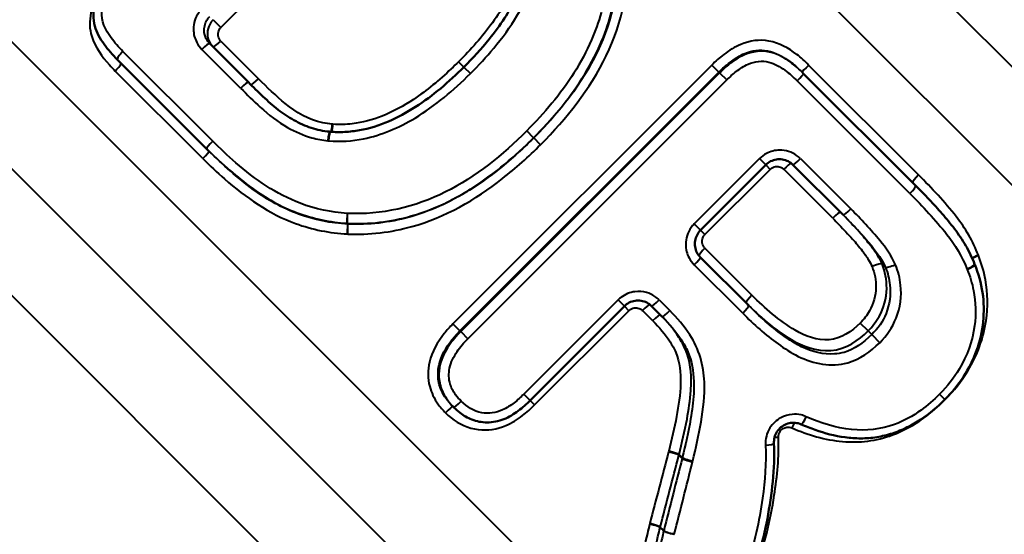
# Model space of a CAD drawing. Units: millimetres. Extents: x 76 to 497, y 174 to 379.
# Drawn here: x 207 to 217, y 315 to 320 of the extents above; entities that cross this region are included whole.
import ezdxf

# ---------------------------------------------------------------- set-up
doc = ezdxf.new("R2010")
doc.units = ezdxf.units.MM
doc.header["$LTSCALE"] = 1.5
doc.layers.add('Visible Edges(Frese)', color=7, linetype='Continuous', lineweight=50)
doc.layers.add('Visible Tangent Edges(Frese)', color=7, linetype='Continuous', lineweight=40)

msp = doc.modelspace()

# ---------------------------------------------------------------- linework, layer by layer
at = {"layer": 'Visible Edges(Frese)'}
for p, q in [((209.054, 319.817), (209.454, 319.418)), ((209.022, 318.73), (208.098, 319.654)), ((215.182, 319.521), (215.196, 319.506)), ((215.196, 319.506), (216.355, 318.347)), ((210.291, 318.907), (210.298, 318.906)), ((209.046, 318.706), (209.022, 318.73)), ((214.13, 317.888), (214.804, 318.562)), ((215.604, 318.045), (215.086, 318.563)), ((214.129, 317.606), (214.628, 317.107)), ((213.342, 317.1), (212.368, 316.125)), ((213.734, 316.991), (213.624, 317.101)), ((211.567, 316.065), (211.58, 316.052))]:
    msp.add_line(p, q, dxfattribs=at)
msp.add_ellipse((217.151, 317.615), major_axis=(-0.133, -0.155), ratio=0.956775, start_param=5.80623, end_param=5.829178, dxfattribs=at)
for points, knots in [([(211.743, 321.846), (211.808, 321.782), (211.87, 321.715), (211.989, 321.578), (212.045, 321.507), (212.149, 321.36), (212.198, 321.281), (212.257, 321.168), (212.274, 321.126), (212.302, 321.042), (212.312, 320.998), (212.327, 320.907), (212.331, 320.859), (212.332, 320.755), (212.328, 320.698), (212.311, 320.573), (212.297, 320.505), (212.261, 320.386), (212.24, 320.333), (212.183, 320.212), (212.145, 320.146), (212.055, 320.006), (212.002, 319.934), (211.863, 319.763), (211.775, 319.667), (211.683, 319.575)], [-0.2809278, -0.2809278, -0.2809278, -0.2809278, -0.252835, -0.252835, -0.2247423, -0.2247423, -0.1966495, -0.1966495, -0.1817128, -0.1817128, -0.1668897, -0.1668897, -0.1509667, -0.1509667, -0.1327376, -0.1327376, -0.1105369, -0.1105369, -0.0920369, -0.0920369, -0.0679601, -0.0679601, -0.0398673, -0.0398673, 0, 0, 0, 0]), ([(208.098, 319.654), (208.051, 319.701), (208.004, 319.753), (207.942, 319.839), (207.922, 319.869), (207.89, 319.931), (207.876, 319.963), (207.856, 320.037), (207.851, 320.074), (207.852, 320.155), (207.86, 320.197), (207.888, 320.273), (207.907, 320.306), (207.964, 320.396), (208.007, 320.449), (208.083, 320.535), (208.114, 320.567), (208.146, 320.599)], [0, 0, 0, 0, 0.01930062, 0.01930062, 0.02895093, 0.02895093, 0.03716059, 0.03716059, 0.04614742, 0.04614742, 0.05511911, 0.05511911, 0.06420482, 0.06420482, 0.08350544, 0.08350544, 0.0965031, 0.0965031, 0.0965031, 0.0965031]), ([(211.683, 319.575), (211.605, 319.498), (211.526, 319.424), (211.359, 319.285), (211.273, 319.221), (211.093, 319.105), (211, 319.054), (210.806, 318.971), (210.706, 318.939), (210.554, 318.912), (210.503, 318.906), (210.4, 318.901), (210.349, 318.902), (210.298, 318.906)], [0, 0, 0, 0, 0.0335206, 0.0335206, 0.0670412, 0.0670412, 0.1005618, 0.1005618, 0.1340824, 0.1340824, 0.1508428, 0.1508428, 0.1676031, 0.1676031, 0.1676031, 0.1676031]), ([(210.291, 318.907), (210.228, 318.912), (210.165, 318.925), (210.042, 318.966), (209.983, 318.994), (209.867, 319.057), (209.812, 319.093), (209.709, 319.174), (209.656, 319.222), (209.554, 319.318), (209.503, 319.368), (209.454, 319.418)], [-0.1071662, -0.1071662, -0.1071662, -0.1071662, -0.0857329, -0.0857329, -0.0642997, -0.0642997, -0.0428665, -0.0428665, -0.0214332, -0.0214332, 0, 0, 0, 0]), ([(215.086, 318.563), (215.072, 318.578), (215.055, 318.59), (215.018, 318.609), (214.998, 318.615), (214.956, 318.622), (214.935, 318.622), (214.894, 318.615), (214.874, 318.609), (214.836, 318.59), (214.819, 318.577), (214.804, 318.562)], [0, 0, 0, 0, 0.0094245, 0.0094245, 0.01884899, 0.01884899, 0.02827349, 0.02827349, 0.03769799, 0.03769799, 0.04712248, 0.04712248, 0.04712248, 0.04712248]), ([(216.355, 318.347), (216.402, 318.301), (216.449, 318.253), (216.54, 318.156), (216.585, 318.107), (216.673, 318.006), (216.715, 317.955), (216.799, 317.845), (216.838, 317.787), (216.909, 317.666), (216.939, 317.602), (216.965, 317.536)], [0, 0, 0, 0, 0.01984158, 0.01984158, 0.03968316, 0.03968316, 0.05952474, 0.05952474, 0.07936632, 0.07936632, 0.0992079, 0.0992079, 0.0992079, 0.0992079]), ([(214.13, 317.888), (214.115, 317.873), (214.103, 317.856), (214.084, 317.818), (214.077, 317.798), (214.07, 317.757), (214.07, 317.736), (214.077, 317.695), (214.083, 317.675), (214.102, 317.637), (214.114, 317.62), (214.129, 317.606)], [0, 0, 0, 0, 0.0094245, 0.0094245, 0.01884899, 0.01884899, 0.02827349, 0.02827349, 0.03769799, 0.03769799, 0.04712248, 0.04712248, 0.04712248, 0.04712248]), ([(216.966, 317.532), (217.004, 317.439), (217.032, 317.341), (217.061, 317.14), (217.063, 317.039), (217.042, 316.837), (217.019, 316.737), (216.949, 316.546), (216.904, 316.456), (216.793, 316.286), (216.728, 316.207), (216.658, 316.136)], [0, 0, 0, 0, 0.0280172, 0.0280172, 0.0560344, 0.0560344, 0.0840516, 0.0840516, 0.1120688, 0.1120688, 0.140086, 0.140086, 0.140086, 0.140086]), ([(213.624, 317.101), (213.61, 317.116), (213.593, 317.128), (213.556, 317.147), (213.536, 317.153), (213.494, 317.16), (213.473, 317.16), (213.432, 317.153), (213.412, 317.147), (213.374, 317.128), (213.357, 317.115), (213.342, 317.1)], [0, 0, 0, 0, 0.0094245, 0.0094245, 0.01884899, 0.01884899, 0.02827349, 0.02827349, 0.03769799, 0.03769799, 0.04712248, 0.04712248, 0.04712248, 0.04712248]), ([(212.368, 316.125), (212.33, 316.088), (212.289, 316.051), (212.2, 315.985), (212.151, 315.954), (212.042, 315.91), (211.979, 315.897), (211.869, 315.899), (211.815, 315.908), (211.72, 315.945), (211.679, 315.969), (211.62, 316.014), (211.599, 316.033), (211.58, 316.052)], [0, 0, 0, 0, 0.01479712, 0.01479712, 0.02959424, 0.02959424, 0.04322974, 0.04322974, 0.0556856, 0.0556856, 0.06699402, 0.06699402, 0.0739856, 0.0739856, 0.0739856, 0.0739856]), ([(216.658, 316.136), (216.583, 316.061), (216.5, 315.99), (216.364, 315.899), (216.316, 315.872), (216.218, 315.823), (216.167, 315.802), (216.061, 315.768), (216.007, 315.755), (215.897, 315.737), (215.842, 315.733), (215.733, 315.733), (215.679, 315.737), (215.518, 315.758), (215.415, 315.785), (215.267, 315.838), (215.218, 315.857), (215.17, 315.878)], [0, 0, 0, 0, 0.0301707, 0.0301707, 0.0452561, 0.0452561, 0.0603414, 0.0603414, 0.0754268, 0.0754268, 0.0904699, 0.0904699, 0.1055552, 0.1055552, 0.1357259, 0.1357259, 0.1508535, 0.1508535, 0.1508535, 0.1508535]), ([(215.17, 315.878), (215.151, 315.887), (215.13, 315.892), (215.088, 315.896), (215.067, 315.895), (215.026, 315.885), (215.006, 315.877), (214.969, 315.855), (214.953, 315.842), (214.925, 315.81), (214.914, 315.792), (214.897, 315.753), (214.892, 315.733), (214.889, 315.702), (214.888, 315.692), (214.889, 315.682)], [0, 0, 0, 0, 0.00973983, 0.00973983, 0.01935949, 0.01935949, 0.02886833, 0.02886833, 0.03830868, 0.03830868, 0.04773372, 0.04773372, 0.05719774, 0.05719774, 0.06176725, 0.06176725, 0.06176725, 0.06176725]), ([(214.889, 315.682), (214.896, 315.549), (214.889, 315.417), (214.864, 315.158), (214.845, 315.029), (214.797, 314.774), (214.766, 314.649), (214.698, 314.399), (214.659, 314.275), (214.588, 314.091), (214.562, 314.031), (214.52, 313.941), (214.506, 313.91), (214.472, 313.849), (214.477, 313.835), (214.419, 313.778)], [0, 0, 0, 0, 0.03823, 0.03823, 0.0764599, 0.0764599, 0.1146899, 0.1146899, 0.1529199, 0.1529199, 0.1720349, 0.1720349, 0.1815924, 0.1815924, 0.1911499, 0.1911499, 0.1911499, 0.1911499])]:
    msp.add_open_spline(points, degree=3, knots=knots, dxfattribs=at)
at = {"layer": 'Visible Tangent Edges(Frese)'}
for p, q in [((230.347, 306.581), (200.54, 336.389)), ((229.381, 306.323), (200.275, 335.429)), ((224.949, 301.891), (196.249, 330.591)), ((223.852, 301.677), (196.864, 328.665)), ((222.754, 301.463), (196.605, 327.613)), ((209.17, 319.984), (211.246, 322.06)), ((209.089, 320.065), (209.17, 319.984)), ((209.169, 319.844), (209.559, 319.453)), ((209.374, 319.356), (208.973, 319.757)), ((208.157, 319.737), (209.085, 318.809)), ((214.247, 319.595), (211.57, 316.918)), ((211.683, 319.575), (211.628, 319.63)), ((211.683, 319.575), (211.75, 319.508)), ((214.319, 319.522), (214.247, 319.595)), ((215.248, 319.596), (216.385, 318.459)), ((208.984, 318.627), (208.077, 319.533)), ((211.642, 316.845), (214.319, 319.522)), ((214.327, 319.514), (211.65, 316.837)), ((211.724, 316.764), (214.401, 319.441)), ((214.319, 319.522), (214.327, 319.514)), ((214.327, 319.514), (214.401, 319.441)), ((216.295, 318.267), (215.13, 319.431)), ((212.404, 318.843), (212.332, 318.914)), ((212.405, 318.842), (212.404, 318.843)), ((212.476, 318.771), (212.405, 318.842)), ((214.739, 318.627), (214.065, 317.953)), ((214.739, 318.627), (214.804, 318.562)), ((215.164, 318.627), (215.684, 318.107)), ((214.176, 317.842), (214.85, 318.516)), ((214.804, 318.562), (214.85, 318.516)), ((215.497, 318.011), (214.991, 318.517)), ((214.065, 317.953), (214.13, 317.888)), ((214.13, 317.888), (214.176, 317.842)), ((214.175, 317.701), (214.662, 317.214)), ((214.566, 317.028), (214.065, 317.528)), ((216.008, 317.538), (216.042, 317.503)), ((213.277, 317.165), (212.302, 316.19)), ((213.342, 317.1), (213.277, 317.165)), ((213.342, 317.1), (213.388, 317.054)), ((213.702, 317.165), (213.812, 317.055)), ((212.413, 316.079), (213.388, 317.054)), ((213.635, 316.949), (213.529, 317.055)), ((211.642, 316.845), (211.57, 316.918)), ((215.862, 316.844), (215.78, 316.926)), ((211.642, 316.845), (211.65, 316.837)), ((211.65, 316.837), (211.724, 316.764)), ((215.862, 316.844), (215.9, 316.806)), ((215.9, 316.806), (215.983, 316.723)), ((212.368, 316.125), (212.302, 316.19)), ((216.658, 316.136), (216.603, 316.191)), ((212.368, 316.125), (212.413, 316.079)), ((216.658, 316.136), (216.66, 316.134))]:
    msp.add_line(p, q, dxfattribs=at)
for centre, major_axis, ratio, start_param, end_param in [((209.158, 319.854), (-0.0707, -0.0707), 0.149552, 0, 1.570796), ((208.983, 319.747), (0.0707, 0.0707), 0.149686, 0, 1.570796), ((208.169, 319.725), (-0.0707, -0.0707), 0.176168, 4.712389, 6.283185), ((208.065, 319.546), (0.0707, 0.0707), 0.176168, 4.712389, 6.283185), ((215.253, 319.591), (-0.0707, -0.0707), 0.066066, 4.712389, 6.283185), ((209.551, 319.462), (-0.0707, -0.0707), 0.122942, 0.038551, 1.570796), ((215.126, 319.436), (0.0707, 0.0707), 0.066066, 4.712389, 6.283185), ((209.383, 319.347), (0.0707, 0.0707), 0.122942, 0, 1.570796), ((210.316, 318.99), (0.0079, 0.0997), 0.06167, 3.702426, 4.659801), ((210.323, 318.989), (0.0081, 0.0997), 0.06159, 3.703627, 4.660116), ((210.282, 318.807), (0.0086, 0.0996), 0.057342, 0, 1.522607), ((210.289, 318.806), (0.0088, 0.0996), 0.057265, 0, 1.5229), ((209.093, 318.801), (-0.0707, -0.0707), 0.114404, 4.712389, 6.283185), ((208.976, 318.635), (0.0707, 0.0707), 0.114404, 4.712389, 6.283185), ((215.157, 318.634), (-0.0707, -0.0707), 0.093939, 0, 1.570796), ((214.998, 318.51), (0.0707, 0.0707), 0.094075, 0.19441, 1.570796), ((216.396, 318.449), (-0.0707, -0.0707), 0.14357, 4.712389, 6.283185), ((216.285, 318.277), (0.0707, 0.0707), 0.14357, 4.712389, 6.283185), ((210.479, 318.058), (-0.0061, -0.0998), 0.032391, 4.683745, 6.256614), ((210.48, 318.058), (-0.0049, -0.0999), 0.032012, 4.683385, 6.256311), ((215.506, 318.002), (0.0707, 0.0707), 0.128569, 0, 1.570796), ((215.675, 318.116), (-0.0707, -0.0707), 0.128569, 0, 1.570796), ((210.476, 317.85), (0.0054, 0.0999), 0.027476, 4.687746, 6.256406), ((210.479, 317.85), (0.0042, 0.0999), 0.027081, 4.687503, 6.256105), ((214.058, 317.535), (0.0707, 0.0707), 0.093939, 4.712389, 6.283185), ((214.182, 317.694), (-0.0707, -0.0707), 0.094075, 4.712389, 6.08877), ((217.016, 317.614), (0.0936, 0.0352), 0.17629, 1.650501, 2.462901), ((217.017, 317.612), (0.0927, 0.0374), 0.178172, 1.646336, 2.455918), ((215.915, 317.499), (0.0928, 0.0374), 0.14702, 0.063217, 1.633293), ((216.134, 317.542), (-0.0926, -0.0378), 0.150676, 0.062486, 1.633975), ((216.871, 317.5), (0.0934, 0.0357), 0.173243, 4.789565, 6.283185), ((216.874, 317.494), (0.0925, 0.0379), 0.175239, 4.78558, 6.283185), ((214.671, 317.205), (-0.0707, -0.0707), 0.127271, 4.712389, 6.283185), ((213.536, 317.048), (0.0707, 0.0707), 0.094075, 0.194416, 1.570796), ((213.695, 317.172), (-0.0707, -0.0707), 0.093939, 0, 1.570796), ((214.557, 317.037), (0.0707, 0.0707), 0.127271, 4.712389, 6.283185), ((213.642, 316.942), (0.0707, 0.0707), 0.101272, 0, 1.570796), ((213.805, 317.062), (-0.0707, -0.0707), 0.101272, 0, 1.570796), ((211.65, 316.123), (-0.0707, -0.0707), 0.060656, 0, 1.570796), ((211.496, 315.994), (0.0707, 0.0707), 0.060656, 0, 1.570796), ((215.088, 315.828), (-0.0402, -0.0915), 0.175704, 3.973288, 4.644074), ((215.211, 315.97), (-0.0407, -0.0914), 0.172914, 0, 1.504532), ((214.789, 315.676), (0.0998, 0.0055), 0.135478, 4.83308, 6.283185), ((214.948, 315.731), (0.0999, 0.0048), 0.139321, 1.696581, 2.133415), ((213.81, 315.583), (0.0968, -0.0251), 0.078357, 0.135829, 1.703086), ((213.812, 315.59), (0.0969, -0.0248), 0.078603, 0.135456, 1.702724), ((214.036, 315.502), (-0.097, 0.0245), 0.083357, 0.135368, 1.709627), ((214.038, 315.51), (-0.097, 0.0242), 0.083614, 0.134992, 1.70924), ((213.617, 314.839), (0.0968, -0.0252), 0.087924, 0.152214, 1.71947), ((213.616, 314.834), (0.0972, -0.0235), 0.090549, 0.150708, 1.718039), ((213.846, 314.753), (-0.0973, 0.0229), 0.095718, 0.150174, 1.724359), ((213.846, 314.755), (-0.0969, 0.0246), 0.093011, 0.151705, 1.725964)]:
    msp.add_ellipse(centre, major_axis=major_axis, ratio=ratio, start_param=start_param, end_param=end_param, dxfattribs=at)
for points, knots in [([(211.75, 319.508), (211.834, 319.592), (211.915, 319.679), (212.167, 319.981), (212.324, 320.217), (212.387, 320.483), (212.43, 320.664), (212.443, 320.856), (212.35, 321.256), (212.22, 321.443), (211.996, 321.725), (211.902, 321.828), (211.805, 321.925)], [0, 0, 0, 0, 0.0355485, 0.0355485, 0.1175784, 0.1175784, 0.1175784, 0.173304, 0.173304, 0.2395341, 0.2395341, 0.2809278, 0.2809278, 0.2809278, 0.2809278]), ([(211.709, 321.739), (211.805, 321.642), (211.898, 321.54), (212.051, 321.342), (212.115, 321.247), (212.168, 321.146), (212.22, 321.047), (212.248, 320.936), (212.256, 320.717), (212.242, 320.611), (212.216, 320.507), (212.173, 320.334), (212.082, 320.178), (211.874, 319.889), (211.753, 319.755), (211.628, 319.63)], [-0.2477388, -0.2477388, -0.2477388, -0.2477388, -0.2062637, -0.2062637, -0.1717983, -0.1717983, -0.1717983, -0.1382166, -0.1382166, -0.1063154, -0.1063154, -0.1063154, -0.0531602, -0.0531602, 0, 0, 0, 0]), ([(213.16, 320.802), (213.171, 320.678), (213.17, 320.553), (213.135, 320.231), (213.081, 320.038), (212.9, 319.618), (212.757, 319.399), (212.511, 319.1), (212.423, 319.005), (212.332, 318.914)], [0, 0, 0, 0, 0.0372566, 0.0372566, 0.0968672, 0.0968672, 0.1743609, 0.1743609, 0.2130078, 0.2130078, 0.2130078, 0.2130078]), ([(212.404, 318.843), (212.497, 318.936), (212.586, 319.033), (212.839, 319.341), (212.988, 319.566), (213.178, 320.004), (213.235, 320.208), (213.273, 320.546), (213.274, 320.677), (213.263, 320.807)], [-0.2130078, -0.2130078, -0.2130078, -0.2130078, -0.1743609, -0.1743609, -0.0968672, -0.0968672, -0.0372566, -0.0372566, 0, 0, 0, 0]), ([(213.272, 320.798), (213.301, 320.435), (213.223, 320.067), (212.904, 319.404), (212.67, 319.107), (212.405, 318.842)], [0, 0, 0, 0, 0.1149276, 0.1149276, 0.2298552, 0.2298552, 0.2298552, 0.2298552]), ([(212.476, 318.771), (212.746, 319.042), (212.988, 319.347), (213.321, 320.036), (213.404, 320.423), (213.374, 320.804)], [-0.2298552, -0.2298552, -0.2298552, -0.2298552, -0.1149276, -0.1149276, 0, 0, 0, 0]), ([(208.137, 320.608), (208.062, 320.533), (207.99, 320.454), (207.831, 320.229), (207.784, 320.049), (207.869, 319.78), (207.939, 319.684), (208.036, 319.576), (208.056, 319.554), (208.077, 319.533)], [-0.1270397, -0.1270397, -0.1270397, -0.1270397, -0.0952798, -0.0952798, -0.0444639, -0.0444639, -0.0091132, -0.0091132, 0, 0, 0, 0]), ([(208.157, 319.737), (208.113, 319.781), (208.071, 319.828), (207.975, 319.957), (207.928, 320.053), (207.943, 320.19), (207.956, 320.226), (207.974, 320.259), (207.993, 320.294), (208.015, 320.326), (208.088, 320.423), (208.144, 320.485), (208.202, 320.543)], [0, 0, 0, 0, 0.01875825, 0.01875825, 0.04877144, 0.04877144, 0.06005765, 0.06005765, 0.06005765, 0.07180579, 0.07180579, 0.0965031, 0.0965031, 0.0965031, 0.0965031]), ([(208.974, 320.18), (208.962, 320.168), (208.952, 320.155), (208.906, 320.091), (208.886, 320.029), (208.886, 319.919), (208.898, 319.871), (208.934, 319.803), (208.952, 319.778), (208.973, 319.757)], [0, 0, 0, 0, 0.00500589, 0.00500589, 0.02372438, 0.02372438, 0.03812321, 0.03812321, 0.04712248, 0.04712248, 0.04712248, 0.04712248]), ([(209.054, 319.817), (209.04, 319.831), (209.028, 319.848), (209.004, 319.893), (208.996, 319.925), (208.997, 319.998), (209.01, 320.039), (209.041, 320.082), (209.048, 320.091), (209.056, 320.099)], [-0.04712248, -0.04712248, -0.04712248, -0.04712248, -0.03812321, -0.03812321, -0.02372438, -0.02372438, -0.00500589, -0.00500589, 0, 0, 0, 0]), ([(209.089, 320.065), (209.075, 320.051), (209.063, 320.034), (209.039, 319.989), (209.031, 319.957), (209.03, 319.884), (209.043, 319.843), (209.073, 319.8), (209.08, 319.792), (209.088, 319.784)], [0, 0, 0, 0, 0.00299997, 0.00299997, 0.00778792, 0.00778792, 0.01401826, 0.01401826, 0.01570762, 0.01570762, 0.01570762, 0.01570762]), ([(209.169, 319.844), (209.165, 319.848), (209.161, 319.852), (209.146, 319.873), (209.14, 319.894), (209.141, 319.93), (209.145, 319.946), (209.157, 319.969), (209.163, 319.977), (209.17, 319.984)], [-0.01570762, -0.01570762, -0.01570762, -0.01570762, -0.01401826, -0.01401826, -0.00778792, -0.00778792, -0.00299997, -0.00299997, 0, 0, 0, 0]), ([(215.248, 319.596), (215.209, 319.635), (215.169, 319.672), (215.04, 319.77), (214.943, 319.823), (214.741, 319.862), (214.639, 319.848), (214.484, 319.783), (214.425, 319.746), (214.326, 319.671), (214.285, 319.634), (214.247, 319.595)], [-0.1158745, -0.1158745, -0.1158745, -0.1158745, -0.0992869, -0.0992869, -0.0669449, -0.0669449, -0.0371916, -0.0371916, -0.016505, -0.016505, 0, 0, 0, 0]), ([(214.319, 319.522), (214.356, 319.558), (214.394, 319.592), (214.483, 319.661), (214.535, 319.693), (214.665, 319.747), (214.744, 319.757), (214.907, 319.726), (214.991, 319.681), (215.108, 319.591), (215.146, 319.557), (215.182, 319.521)], [0, 0, 0, 0, 0.016505, 0.016505, 0.0371916, 0.0371916, 0.0669449, 0.0669449, 0.0992869, 0.0992869, 0.1158745, 0.1158745, 0.1158745, 0.1158745]), ([(215.196, 319.506), (215.154, 319.549), (215.108, 319.59), (215, 319.668), (214.937, 319.705), (214.769, 319.751), (214.659, 319.736), (214.524, 319.674), (214.477, 319.643), (214.396, 319.58), (214.361, 319.548), (214.327, 319.514)], [-0.08518844, -0.08518844, -0.08518844, -0.08518844, -0.06831143, -0.06831143, -0.04978111, -0.04978111, -0.02765617, -0.02765617, -0.01316612, -0.01316612, 0, 0, 0, 0]), ([(214.401, 319.441), (214.432, 319.472), (214.464, 319.501), (214.537, 319.558), (214.578, 319.584), (214.689, 319.635), (214.766, 319.645), (214.897, 319.609), (214.952, 319.578), (215.048, 319.509), (215.09, 319.471), (215.13, 319.431)], [0, 0, 0, 0, 0.01316612, 0.01316612, 0.02765617, 0.02765617, 0.04978111, 0.04978111, 0.06831143, 0.06831143, 0.08518844, 0.08518844, 0.08518844, 0.08518844]), ([(211.628, 319.63), (211.603, 319.605), (211.577, 319.58), (211.43, 319.441), (211.301, 319.333), (211.058, 319.172), (210.95, 319.113), (210.737, 319.028), (210.633, 319), (210.462, 318.98), (210.395, 318.978), (210.329, 318.983)], [-0.1498237, -0.1498237, -0.1498237, -0.1498237, -0.1392237, -0.1392237, -0.0889043, -0.0889043, -0.05201, -0.05201, -0.0200038, -0.0200038, 0, 0, 0, 0]), ([(210.321, 318.984), (210.288, 318.986), (210.256, 318.991), (210.08, 319.031), (209.948, 319.103), (209.836, 319.196), (209.739, 319.276), (209.648, 319.365), (209.559, 319.453)], [-0.092237, -0.092237, -0.092237, -0.092237, -0.08226434, -0.08226434, -0.03813698, -0.03813698, -0.03813698, 0, 0, 0, 0]), ([(210.284, 318.812), (210.404, 318.801), (210.525, 318.808), (210.833, 318.87), (211.012, 318.948), (211.388, 319.174), (211.576, 319.334), (211.75, 319.508)], [-0.1676031, -0.1676031, -0.1676031, -0.1676031, -0.131473, -0.131473, -0.0736648, -0.0736648, 0, 0, 0, 0]), ([(209.374, 319.356), (209.44, 319.29), (209.507, 319.224), (209.664, 319.081), (209.757, 319.007), (209.939, 318.906), (210.022, 318.868), (210.164, 318.828), (210.221, 318.817), (210.277, 318.812)], [0, 0, 0, 0, 0.0279038, 0.0279038, 0.0631315, 0.0631315, 0.0902298, 0.0902298, 0.1071662, 0.1071662, 0.1071662, 0.1071662]), ([(210.329, 318.983), (210.327, 318.983), (210.326, 318.983), (210.324, 318.984), (210.323, 318.984), (210.321, 318.984)], [0, 0, 0, 0, 0.000361188, 0.000361188, 0.000722376, 0.000722376, 0.000722376, 0.000722376]), ([(212.332, 318.914), (212.085, 318.667), (211.806, 318.44), (211.181, 318.125), (210.827, 318.043), (210.477, 318.061)], [0, 0, 0, 0, 0.104862, 0.104862, 0.2097239, 0.2097239, 0.2097239, 0.2097239]), ([(212.405, 318.842), (212.283, 318.72), (212.155, 318.604), (211.942, 318.438), (211.862, 318.38), (211.779, 318.326)], [0, 0, 0, 0, 0.05270027, 0.05270027, 0.08319931, 0.08319931, 0.08319931, 0.08319931]), ([(209.022, 318.73), (209.1, 318.653), (209.18, 318.576), (209.337, 318.441), (209.411, 318.381), (209.489, 318.324)], [-0.1607897, -0.1607897, -0.1607897, -0.1607897, -0.12826064, -0.12826064, -0.10042198, -0.10042198, -0.10042198, -0.10042198]), ([(210.476, 318.061), (210.312, 318.072), (210.146, 318.106), (209.991, 318.165), (209.742, 318.259), (209.524, 318.412), (209.241, 318.657), (209.161, 318.733), (209.085, 318.809)], [0, 0, 0, 0, 0.049331, 0.049331, 0.049331, 0.1282606, 0.1282606, 0.1607897, 0.1607897, 0.1607897, 0.1607897]), ([(210.277, 318.812), (210.278, 318.812), (210.279, 318.812), (210.281, 318.812), (210.283, 318.812), (210.284, 318.812)], [0, 0, 0, 0, 0.0003399484, 0.0003399484, 0.0006798968, 0.0006798968, 0.0006798968, 0.0006798968]), ([(210.482, 317.847), (210.703, 317.839), (210.929, 317.864), (211.488, 318.02), (211.802, 318.201), (212.22, 318.529), (212.351, 318.647), (212.476, 318.771)], [-0.2258157, -0.2258157, -0.2258157, -0.2258157, -0.1592328, -0.1592328, -0.0527003, -0.0527003, 0, 0, 0, 0]), ([(208.984, 318.627), (209.056, 318.555), (209.13, 318.485), (209.427, 318.225), (209.667, 318.057), (209.942, 317.956), (210.114, 317.893), (210.297, 317.857), (210.478, 317.848)], [-0.1731399, -0.1731399, -0.1731399, -0.1731399, -0.1423106, -0.1423106, -0.0547348, -0.0547348, -0.0547348, 0, 0, 0, 0]), ([(209.507, 318.306), (209.425, 318.366), (209.344, 318.431), (209.191, 318.566), (209.117, 318.635), (209.046, 318.706)], [0.11060032, 0.11060032, 0.11060032, 0.11060032, 0.1423106, 0.1423106, 0.17313993, 0.17313993, 0.17313993, 0.17313993]), ([(215.164, 318.627), (215.152, 318.639), (215.138, 318.651), (215.073, 318.696), (215.011, 318.716), (214.901, 318.715), (214.853, 318.703), (214.785, 318.666), (214.76, 318.648), (214.739, 318.627)], [0, 0, 0, 0, 0.00520116, 0.00520116, 0.02383286, 0.02383286, 0.03816493, 0.03816493, 0.04712248, 0.04712248, 0.04712248, 0.04712248]), ([(214.85, 318.516), (214.854, 318.52), (214.859, 318.524), (214.88, 318.539), (214.901, 318.546), (214.937, 318.546), (214.953, 318.542), (214.976, 318.53), (214.984, 318.524), (214.991, 318.517)], [-0.01570762, -0.01570762, -0.01570762, -0.01570762, -0.01401905, -0.01401905, -0.00778836, -0.00778836, -0.00298585, -0.00298585, 0, 0, 0, 0]), ([(217.003, 317.628), (216.949, 317.772), (216.868, 317.907), (216.774, 318.028), (216.655, 318.18), (216.522, 318.322), (216.385, 318.459)], [-0.1060716, -0.1060716, -0.1060716, -0.1060716, -0.0589736, -0.0589736, -0.0589736, 0, 0, 0, 0]), ([(211.139, 318.034), (211.278, 318.074), (211.412, 318.127), (211.621, 318.233), (211.701, 318.279), (211.777, 318.328)], [-0.14600944, -0.14600944, -0.14600944, -0.14600944, -0.10486197, -0.10486197, -0.0785695, -0.0785695, -0.0785695, -0.0785695]), ([(216.295, 318.267), (216.429, 318.132), (216.56, 317.993), (216.677, 317.844), (216.762, 317.736), (216.835, 317.615), (216.885, 317.487)], [0, 0, 0, 0, 0.05738637, 0.05738637, 0.05738637, 0.0992079, 0.0992079, 0.0992079, 0.0992079]), ([(210.477, 318.061), (210.477, 318.061), (210.477, 318.061), (210.476, 318.061), (210.476, 318.061), (210.476, 318.061)], [0, 0, 0, 0, 0.0000602842, 0.0000602842, 0.0001205685, 0.0001205685, 0.0001205685, 0.0001205685]), ([(211.143, 318.03), (211.134, 318.027), (211.125, 318.024), (210.911, 317.965), (210.695, 317.941), (210.484, 317.95)], [0.15631264, 0.15631264, 0.15631264, 0.15631264, 0.15923282, 0.15923282, 0.22581566, 0.22581566, 0.22581566, 0.22581566]), ([(215.497, 318.011), (215.52, 317.988), (215.542, 317.965), (215.611, 317.894), (215.658, 317.845), (215.736, 317.756), (215.77, 317.716), (215.825, 317.644), (215.848, 317.612), (215.882, 317.557), (215.894, 317.535), (215.904, 317.511)], [-0.06575219, -0.06575219, -0.06575219, -0.06575219, -0.0560403, -0.0560403, -0.0355185, -0.0355185, -0.0197325, -0.0197325, -0.00786934, -0.00786934, 0, 0, 0, 0]), ([(216.008, 317.538), (215.994, 317.571), (215.979, 317.596), (215.941, 317.659), (215.916, 317.693), (215.857, 317.769), (215.823, 317.81), (215.741, 317.903), (215.694, 317.953), (215.623, 318.026), (215.6, 318.049), (215.577, 318.072)], [0, 0, 0, 0, 0.00786934, 0.00786934, 0.0197325, 0.0197325, 0.0355185, 0.0355185, 0.0560403, 0.0560403, 0.06575219, 0.06575219, 0.06575219, 0.06575219]), ([(215.604, 318.045), (215.707, 317.942), (215.808, 317.837), (215.956, 317.653), (216.012, 317.575), (216.042, 317.503)], [0, 0, 0, 0, 0.04469937, 0.04469937, 0.07464251, 0.07464251, 0.07464251, 0.07464251]), ([(216.145, 317.53), (216.108, 317.622), (216.047, 317.702), (215.892, 317.894), (215.789, 318.002), (215.684, 318.107)], [-0.07464251, -0.07464251, -0.07464251, -0.07464251, -0.04469937, -0.04469937, 0, 0, 0, 0]), ([(210.473, 317.959), (210.473, 317.959), (210.474, 317.959), (210.474, 317.958), (210.475, 317.958), (210.475, 317.958)], [-0.0001205685, -0.0001205685, -0.0001205685, -0.0001205685, -0.0000602842, -0.0000602842, 0, 0, 0, 0]), ([(210.473, 317.959), (210.473, 317.958), (210.473, 317.958), (210.475, 317.957), (210.476, 317.956), (210.477, 317.954), (210.478, 317.953), (210.479, 317.952), (210.481, 317.951), (210.481, 317.95), (210.481, 317.95)], [-0.03998894, -0.03998894, -0.03998894, -0.03998894, -0.03749987, -0.03749987, -0.02500031, -0.02500031, -0.02500031, -0.01250016, -0.01250016, -0.00998827, -0.00998827, -0.00998827, -0.00998827]), ([(210.484, 317.95), (210.484, 317.95), (210.483, 317.95), (210.482, 317.952), (210.481, 317.953), (210.479, 317.954), (210.478, 317.955), (210.477, 317.957), (210.476, 317.958), (210.475, 317.958), (210.475, 317.958)], [0.00998914, 0.00998914, 0.00998914, 0.00998914, 0.01250016, 0.01250016, 0.02500031, 0.02500031, 0.02500031, 0.03749987, 0.03749987, 0.03998979, 0.03998979, 0.03998979, 0.03998979]), ([(210.484, 317.95), (210.483, 317.95), (210.483, 317.95), (210.482, 317.95), (210.482, 317.95), (210.481, 317.95)], [-0.0003626144, -0.0003626144, -0.0003626144, -0.0003626144, -0.0001813072, -0.0001813072, 0, 0, 0, 0]), ([(214.065, 317.953), (214.053, 317.941), (214.042, 317.928), (213.996, 317.864), (213.977, 317.801), (213.977, 317.691), (213.989, 317.643), (214.026, 317.574), (214.044, 317.55), (214.065, 317.528)], [0, 0, 0, 0, 0.00500589, 0.00500589, 0.02372438, 0.02372438, 0.03812321, 0.03812321, 0.04712248, 0.04712248, 0.04712248, 0.04712248]), ([(210.478, 317.848), (210.479, 317.848), (210.48, 317.848), (210.481, 317.848), (210.481, 317.848), (210.482, 317.847)], [0, 0, 0, 0, 0.0001813072, 0.0001813072, 0.0003626144, 0.0003626144, 0.0003626144, 0.0003626144]), ([(214.175, 317.701), (214.171, 317.705), (214.168, 317.709), (214.153, 317.731), (214.146, 317.751), (214.147, 317.788), (214.151, 317.804), (214.163, 317.827), (214.169, 317.835), (214.176, 317.842)], [-0.01570762, -0.01570762, -0.01570762, -0.01570762, -0.01401825, -0.01401825, -0.00778792, -0.00778792, -0.00299997, -0.00299997, 0, 0, 0, 0]), ([(216.66, 316.134), (216.749, 316.223), (216.83, 316.324), (216.991, 316.593), (217.057, 316.769), (217.104, 317.092), (217.102, 317.234), (217.061, 317.46), (217.036, 317.545), (217.004, 317.625)], [-0.1627737, -0.1627737, -0.1627737, -0.1627737, -0.1248062, -0.1248062, -0.0693368, -0.0693368, -0.026668, -0.026668, 0, 0, 0, 0]), ([(217.004, 317.625), (217.003, 317.626), (217.003, 317.626), (217.003, 317.627), (217.003, 317.627), (217.003, 317.628)], [-0.0002343514, -0.0002343514, -0.0002343514, -0.0002343514, -0.0001171757, -0.0001171757, 0, 0, 0, 0]), ([(215.904, 317.511), (215.931, 317.443), (215.946, 317.369), (215.942, 317.212), (215.92, 317.127), (215.852, 317.006), (215.818, 316.963), (215.78, 316.926)], [-0.06354906, -0.06354906, -0.06354906, -0.06354906, -0.0414167, -0.0414167, -0.0159295, -0.0159295, 0, 0, 0, 0]), ([(215.862, 316.844), (215.905, 316.887), (215.945, 316.937), (216.026, 317.081), (216.053, 317.183), (216.057, 317.371), (216.039, 317.46), (216.008, 317.538)], [0, 0, 0, 0, 0.0159295, 0.0159295, 0.0414167, 0.0414167, 0.06357702, 0.06357702, 0.06357702, 0.06357702]), ([(216.042, 317.503), (216.066, 317.444), (216.082, 317.382), (216.099, 317.221), (216.085, 317.118), (216.016, 316.944), (215.964, 316.869), (215.9, 316.806)], [-0.08725845, -0.08725845, -0.08725845, -0.08725845, -0.06547854, -0.06547854, -0.03063069, -0.03063069, 0, 0, 0, 0]), ([(215.983, 316.723), (216.055, 316.795), (216.115, 316.882), (216.196, 317.085), (216.212, 317.204), (216.192, 317.392), (216.173, 317.464), (216.145, 317.53), (216.145, 317.53), (216.145, 317.53), (216.145, 317.53)], [0, 0, 0, 0, 0.03063069, 0.03063069, 0.06547854, 0.06547854, 0.08725845, 0.08725845, 0.08725845, 0.08728613, 0.08728613, 0.08728613, 0.08728613]), ([(216.887, 317.48), (216.916, 317.41), (216.939, 317.337), (216.976, 317.142), (216.98, 317.019), (216.943, 316.74), (216.887, 316.588), (216.749, 316.356), (216.68, 316.268), (216.603, 316.191)], [0, 0, 0, 0, 0.0229634, 0.0229634, 0.0597048, 0.0597048, 0.1073009, 0.1073009, 0.140086, 0.140086, 0.140086, 0.140086]), ([(216.885, 317.487), (216.885, 317.486), (216.886, 317.485), (216.886, 317.482), (216.887, 317.481), (216.887, 317.48)], [0, 0, 0, 0, 0.0003491011, 0.0003491011, 0.0006982022, 0.0006982022, 0.0006982022, 0.0006982022]), ([(213.702, 317.165), (213.688, 317.179), (213.673, 317.191), (213.631, 317.22), (213.602, 317.233), (213.533, 317.253), (213.492, 317.256), (213.399, 317.244), (213.349, 317.223), (213.297, 317.183), (213.287, 317.175), (213.277, 317.165)], [0, 0, 0, 0, 0.00584473, 0.00584473, 0.0151963, 0.0151963, 0.02735333, 0.02735333, 0.04315748, 0.04315748, 0.04712248, 0.04712248, 0.04712248, 0.04712248]), ([(215.78, 316.926), (215.693, 316.838), (215.584, 316.763), (215.461, 316.753), (215.336, 316.744), (215.214, 316.789), (215.108, 316.852), (214.944, 316.949), (214.798, 317.079), (214.662, 317.214)], [-0.1327182, -0.1327182, -0.1327182, -0.1327182, -0.0957355, -0.0957355, -0.0957355, -0.0581511, -0.0581511, -0.0581511, 0, 0, 0, 0]), ([(215.101, 316.722), (215.06, 316.746), (215.019, 316.773), (214.856, 316.891), (214.738, 316.997), (214.628, 317.107)], [-0.0638886, -0.0638886, -0.0638886, -0.0638886, -0.04843745, -0.04843745, 0, 0, 0, 0]), ([(213.388, 317.054), (213.392, 317.058), (213.397, 317.062), (213.418, 317.077), (213.439, 317.084), (213.476, 317.084), (213.491, 317.08), (213.514, 317.068), (213.522, 317.062), (213.529, 317.055)], [-0.01570762, -0.01570762, -0.01570762, -0.01570762, -0.01401905, -0.01401905, -0.00778836, -0.00778836, -0.00298585, -0.00298585, 0, 0, 0, 0]), ([(213.973, 316.654), (213.954, 316.698), (213.931, 316.739), (213.85, 316.866), (213.783, 316.943), (213.713, 317.013)], [0.10422879, 0.10422879, 0.10422879, 0.10422879, 0.11669038, 0.11669038, 0.14511745, 0.14511745, 0.14511745, 0.14511745]), ([(213.734, 316.991), (213.807, 316.919), (213.874, 316.841), (213.955, 316.716), (213.979, 316.673), (213.999, 316.628)], [-0.16689576, -0.16689576, -0.16689576, -0.16689576, -0.13450824, -0.13450824, -0.1178948, -0.1178948, -0.1178948, -0.1178948]), ([(214.049, 315.499), (214.082, 315.632), (214.112, 315.768), (214.158, 316.041), (214.175, 316.178), (214.164, 316.487), (214.114, 316.66), (213.96, 316.896), (213.888, 316.979), (213.812, 317.055)], [0, 0, 0, 0, 0.0413453, 0.0413453, 0.0826882, 0.0826882, 0.1345082, 0.1345082, 0.1668958, 0.1668958, 0.1668958, 0.1668958]), ([(214.566, 317.028), (214.68, 316.914), (214.801, 316.804), (214.998, 316.662), (215.067, 316.618), (215.297, 316.504), (215.483, 316.466), (215.779, 316.551), (215.89, 316.63), (215.983, 316.723)], [0, 0, 0, 0, 0.0484375, 0.0484375, 0.0731768, 0.0731768, 0.1259374, 0.1259374, 0.1653826, 0.1653826, 0.1653826, 0.1653826]), ([(211.57, 316.918), (211.537, 316.886), (211.507, 316.852), (211.409, 316.73), (211.352, 316.631), (211.307, 316.439), (211.307, 316.352), (211.346, 316.205), (211.375, 316.146), (211.436, 316.058), (211.463, 316.027), (211.492, 315.998)], [-0.1043996, -0.1043996, -0.1043996, -0.1043996, -0.0907456, -0.0907456, -0.0575148, -0.0575148, -0.0319527, -0.0319527, -0.0122895, -0.0122895, 0, 0, 0, 0]), ([(213.635, 316.949), (213.701, 316.883), (213.764, 316.811), (213.837, 316.697), (213.856, 316.661), (213.873, 316.623), (213.915, 316.522), (213.926, 316.409), (213.92, 316.186), (213.903, 316.073), (213.86, 315.839), (213.832, 315.719), (213.801, 315.601)], [-0.1451175, -0.1451175, -0.1451175, -0.1451175, -0.1166904, -0.1166904, -0.1042288, -0.1042288, -0.1042288, -0.0712071, -0.0712071, -0.0367196, -0.0367196, 0, 0, 0, 0]), ([(211.417, 316.435), (211.418, 316.456), (211.422, 316.477), (211.447, 316.587), (211.496, 316.673), (211.584, 316.784), (211.612, 316.815), (211.642, 316.845)], [0.04976408, 0.04976408, 0.04976408, 0.04976408, 0.05751479, 0.05751479, 0.09074556, 0.09074556, 0.10439956, 0.10439956, 0.10439956, 0.10439956]), ([(211.65, 316.837), (211.606, 316.793), (211.564, 316.745), (211.487, 316.632), (211.451, 316.563), (211.43, 316.465), (211.427, 316.445), (211.426, 316.425)], [-0.07369314, -0.07369314, -0.07369314, -0.07369314, -0.05647526, -0.05647526, -0.03755337, -0.03755337, -0.03299171, -0.03299171, -0.03299171, -0.03299171]), ([(215.9, 316.806), (215.815, 316.721), (215.718, 316.653), (215.582, 316.614), (215.549, 316.608), (215.516, 316.606)], [-0.16538263, -0.16538263, -0.16538263, -0.16538263, -0.12593737, -0.12593737, -0.11394292, -0.11394292, -0.11394292, -0.11394292]), ([(211.655, 316.118), (211.634, 316.139), (211.615, 316.161), (211.573, 316.218), (211.554, 316.254), (211.525, 316.347), (211.524, 316.405), (211.548, 316.522), (211.577, 316.58), (211.645, 316.679), (211.683, 316.723), (211.724, 316.764)], [0, 0, 0, 0, 0.00872932, 0.00872932, 0.02086298, 0.02086298, 0.03755337, 0.03755337, 0.05647526, 0.05647526, 0.07369314, 0.07369314, 0.07369314, 0.07369314]), ([(215.516, 316.606), (215.403, 316.598), (215.283, 316.628), (215.149, 316.694), (215.125, 316.708), (215.101, 316.722)], [-0.11394292, -0.11394292, -0.11394292, -0.11394292, -0.0731768, -0.0731768, -0.0638886, -0.0638886, -0.0638886, -0.0638886]), ([(214.029, 316.227), (214.031, 316.248), (214.032, 316.268), (214.035, 316.407), (214.024, 316.534), (213.973, 316.654)], [0.06538225, 0.06538225, 0.06538225, 0.06538225, 0.07120706, 0.07120706, 0.10422879, 0.10422879, 0.10422879, 0.10422879]), ([(213.999, 316.628), (214.04, 316.533), (214.057, 316.429), (214.062, 316.28), (214.061, 316.239), (214.059, 316.198)], [-0.1178948, -0.1178948, -0.1178948, -0.1178948, -0.08268821, -0.08268821, -0.06936175, -0.06936175, -0.06936175, -0.06936175]), ([(211.567, 316.065), (211.541, 316.09), (211.518, 316.117), (211.466, 316.191), (211.442, 316.24), (211.416, 316.338), (211.412, 316.386), (211.417, 316.435)], [0, 0, 0, 0, 0.01228948, 0.01228948, 0.03195266, 0.03195266, 0.04976408, 0.04976408, 0.04976408, 0.04976408]), ([(211.426, 316.425), (211.421, 316.373), (211.427, 316.318), (211.459, 316.216), (211.483, 316.171), (211.533, 316.102), (211.556, 316.076), (211.58, 316.052)], [-0.03299171, -0.03299171, -0.03299171, -0.03299171, -0.02086298, -0.02086298, -0.00872932, -0.00872932, 0, 0, 0, 0]), ([(212.302, 316.19), (212.271, 316.159), (212.238, 316.129), (212.165, 316.073), (212.125, 316.047), (212.016, 315.996), (211.939, 315.985), (211.786, 316.014), (211.713, 316.06), (211.655, 316.118)], [0, 0, 0, 0, 0.01325787, 0.01325787, 0.02742633, 0.02742633, 0.0493674, 0.0493674, 0.0739856, 0.0739856, 0.0739856, 0.0739856]), ([(213.908, 315.567), (213.939, 315.686), (213.967, 315.809), (214.008, 316.029), (214.023, 316.126), (214.029, 316.227)], [0, 0, 0, 0, 0.03671955, 0.03671955, 0.06538225, 0.06538225, 0.06538225, 0.06538225]), ([(214.059, 316.198), (214.054, 316.11), (214.042, 316.021), (214.004, 315.798), (213.974, 315.665), (213.941, 315.533)], [-0.06936175, -0.06936175, -0.06936175, -0.06936175, -0.04134526, -0.04134526, 0, 0, 0, 0]), ([(216.603, 316.191), (216.543, 316.132), (216.479, 316.075), (216.325, 315.964), (216.234, 315.913), (215.994, 315.826), (215.841, 315.809), (215.53, 315.84), (215.373, 315.89), (215.224, 315.957)], [0, 0, 0, 0, 0.0252249, 0.0252249, 0.0564062, 0.0564062, 0.1015311, 0.1015311, 0.1508535, 0.1508535, 0.1508535, 0.1508535]), ([(211.492, 315.998), (211.511, 315.98), (211.53, 315.962), (211.631, 315.882), (211.728, 315.838), (211.927, 315.812), (212.027, 315.827), (212.178, 315.893), (212.235, 315.928), (212.333, 316.003), (212.374, 316.04), (212.413, 316.079)], [-0.1047038, -0.1047038, -0.1047038, -0.1047038, -0.0967441, -0.0967441, -0.0658827, -0.0658827, -0.0366015, -0.0366015, -0.016631, -0.016631, 0, 0, 0, 0]), ([(215.075, 315.841), (215.241, 315.769), (215.417, 315.716), (215.772, 315.685), (215.95, 315.707), (216.229, 315.811), (216.337, 315.87), (216.516, 316), (216.591, 316.065), (216.66, 316.134)], [-0.1740306, -0.1740306, -0.1740306, -0.1740306, -0.1186261, -0.1186261, -0.0659034, -0.0659034, -0.0292452, -0.0292452, 0, 0, 0, 0]), ([(215.224, 315.957), (215.207, 315.965), (215.188, 315.971), (215.139, 315.982), (215.108, 315.984), (215.037, 315.978), (214.997, 315.966), (214.915, 315.922), (214.875, 315.885), (214.814, 315.788), (214.798, 315.725), (214.802, 315.664)], [0, 0, 0, 0, 0.00584438, 0.00584438, 0.01519539, 0.01519539, 0.0273517, 0.0273517, 0.0431549, 0.0431549, 0.06176725, 0.06176725, 0.06176725, 0.06176725]), ([(214.935, 315.744), (214.934, 315.765), (214.94, 315.787), (214.964, 315.822), (214.981, 315.835), (215.015, 315.848), (215.031, 315.85), (215.057, 315.848), (215.066, 315.845), (215.075, 315.841)], [-0.02048018, -0.02048018, -0.02048018, -0.02048018, -0.01401842, -0.01401842, -0.00778801, -0.00778801, -0.0029893, -0.0029893, 0, 0, 0, 0]), ([(214.42, 313.777), (214.514, 313.871), (214.561, 314.002), (214.613, 314.124), (214.646, 314.204), (214.676, 314.285), (214.788, 314.62), (214.852, 314.88), (214.923, 315.343), (214.944, 315.544), (214.935, 315.744)], [-0.2073331, -0.2073331, -0.2073331, -0.2073331, -0.167365, -0.167365, -0.167365, -0.1413638, -0.1413638, -0.0607441, -0.0607441, 0, 0, 0, 0]), ([(213.799, 315.594), (213.767, 315.471), (213.735, 315.348), (213.67, 315.1), (213.637, 314.975), (213.605, 314.851)], [-0.07715039, -0.07715039, -0.07715039, -0.07715039, -0.03883266, -0.03883266, 0, 0, 0, 0]), ([(213.801, 315.601), (213.801, 315.6), (213.8, 315.598), (213.8, 315.596), (213.8, 315.595), (213.799, 315.594)], [-0.0007527719, -0.0007527719, -0.0007527719, -0.0007527719, -0.0003763859, -0.0003763859, 0, 0, 0, 0]), ([(213.906, 315.559), (213.907, 315.56), (213.907, 315.561), (213.907, 315.564), (213.908, 315.565), (213.908, 315.567)], [0, 0, 0, 0, 0.0003763859, 0.0003763859, 0.0007527719, 0.0007527719, 0.0007527719, 0.0007527719]), ([(213.941, 315.533), (213.941, 315.534), (213.94, 315.535), (213.934, 315.541), (213.929, 315.545), (213.925, 315.55), (213.92, 315.554), (213.916, 315.559), (213.91, 315.565), (213.909, 315.566), (213.908, 315.567)], [0.00771156, 0.00771156, 0.00771156, 0.00771156, 0.01016288, 0.01016288, 0.02272573, 0.02272573, 0.02272573, 0.03524286, 0.03524286, 0.03777162, 0.03777162, 0.03777162, 0.03777162]), ([(214.802, 315.664), (214.812, 315.48), (214.796, 315.296), (214.738, 314.874), (214.684, 314.638), (214.584, 314.309), (214.55, 314.211), (214.511, 314.116), (214.487, 314.056), (214.461, 313.997), (214.419, 313.915), (214.406, 313.891), (214.387, 313.861), (214.383, 313.855), (214.374, 313.843), (214.37, 313.837), (214.364, 313.832)], [0, 0, 0, 0, 0.0554456, 0.0554456, 0.1280653, 0.1280653, 0.159084, 0.159084, 0.159084, 0.1784015, 0.1784015, 0.1867352, 0.1867352, 0.1889425, 0.1889425, 0.1911499, 0.1911499, 0.1911499, 0.1911499]), ([(213.713, 314.815), (213.745, 314.94), (213.778, 315.065), (213.842, 315.313), (213.874, 315.436), (213.906, 315.559)], [0, 0, 0, 0, 0.03883266, 0.03883266, 0.07715039, 0.07715039, 0.07715039, 0.07715039]), ([(213.94, 315.526), (213.908, 315.402), (213.877, 315.278), (213.814, 315.029), (213.782, 314.903), (213.75, 314.778)], [-0.07744121, -0.07744121, -0.07744121, -0.07744121, -0.03897984, -0.03897984, 0, 0, 0, 0]), ([(213.859, 314.742), (213.891, 314.868), (213.922, 314.993), (213.985, 315.243), (214.016, 315.367), (214.047, 315.491)], [0, 0, 0, 0, 0.03897984, 0.03897984, 0.07744121, 0.07744121, 0.07744121, 0.07744121]), ([(213.906, 315.559), (213.907, 315.558), (213.908, 315.557), (213.914, 315.552), (213.918, 315.547), (213.923, 315.542), (213.927, 315.538), (213.932, 315.533), (213.938, 315.527), (213.939, 315.527), (213.94, 315.526)], [-0.03772224, -0.03772224, -0.03772224, -0.03772224, -0.03524286, -0.03524286, -0.02272573, -0.02272573, -0.02272573, -0.01016288, -0.01016288, -0.00766218, -0.00766218, -0.00766218, -0.00766218]), ([(213.941, 315.533), (213.941, 315.532), (213.941, 315.531), (213.94, 315.528), (213.94, 315.527), (213.94, 315.526)], [-0.0008105616, -0.0008105616, -0.0008105616, -0.0008105616, -0.0004052808, -0.0004052808, 0, 0, 0, 0]), ([(214.047, 315.491), (214.048, 315.492), (214.048, 315.494), (214.049, 315.496), (214.049, 315.498), (214.049, 315.499)], [0, 0, 0, 0, 0.0004052808, 0.0004052808, 0.0008105616, 0.0008105616, 0.0008105616, 0.0008105616]), ([(213.605, 314.851), (213.605, 314.85), (213.604, 314.849), (213.604, 314.847), (213.604, 314.847), (213.603, 314.846)], [0, 0, 0, 0, 0.0002613325, 0.0002613325, 0.0005226651, 0.0005226651, 0.0005226651, 0.0005226651]), ([(213.603, 314.846), (213.596, 314.814), (213.588, 314.782), (213.556, 314.646), (213.531, 314.541), (213.51, 314.437), (213.494, 314.357), (213.489, 314.277), (213.5, 314.133), (213.512, 314.07), (213.552, 313.977), (213.571, 313.944), (213.615, 313.879), (213.642, 313.849), (213.669, 313.821)], [-0.1094253, -0.1094253, -0.1094253, -0.1094253, -0.0996396, -0.0996396, -0.0675791, -0.0675791, -0.0675791, -0.0430489, -0.0430489, -0.023916, -0.023916, -0.012154, -0.012154, 0, 0, 0, 0]), ([(213.62, 314.407), (213.64, 314.508), (213.665, 314.613), (213.697, 314.749), (213.704, 314.78), (213.712, 314.812)], [0.06757909, 0.06757909, 0.06757909, 0.06757909, 0.09963961, 0.09963961, 0.10942526, 0.10942526, 0.10942526, 0.10942526]), ([(213.749, 314.774), (213.738, 314.724), (213.726, 314.674), (213.7, 314.561), (213.687, 314.5), (213.669, 314.415), (213.664, 314.392), (213.66, 314.367)], [-0.09006151, -0.09006151, -0.09006151, -0.09006151, -0.07463045, -0.07463045, -0.05602517, -0.05602517, -0.04885939, -0.04885939, -0.04885939, -0.04885939]), ([(213.712, 314.812), (213.712, 314.812), (213.712, 314.813), (213.713, 314.814), (213.713, 314.814), (213.713, 314.815)], [-0.0005226651, -0.0005226651, -0.0005226651, -0.0005226651, -0.0002613325, -0.0002613325, 0, 0, 0, 0]), ([(213.712, 314.812), (213.713, 314.811), (213.714, 314.81), (213.72, 314.803), (213.726, 314.798), (213.731, 314.793), (213.736, 314.788), (213.741, 314.783), (213.747, 314.776), (213.748, 314.775), (213.749, 314.774)], [0.00998128, 0.00998128, 0.00998128, 0.00998128, 0.01249934, 0.01249934, 0.02499867, 0.02499867, 0.02499867, 0.03749882, 0.03749882, 0.03998193, 0.03998193, 0.03998193, 0.03998193]), ([(213.75, 314.778), (213.749, 314.779), (213.748, 314.78), (213.742, 314.786), (213.737, 314.791), (213.732, 314.796), (213.726, 314.802), (213.721, 314.807), (213.715, 314.813), (213.714, 314.814), (213.713, 314.815)], [-0.03998304, -0.03998304, -0.03998304, -0.03998304, -0.03749882, -0.03749882, -0.02499867, -0.02499867, -0.02499867, -0.01249934, -0.01249934, -0.00998239, -0.00998239, -0.00998239, -0.00998239]), ([(213.75, 314.778), (213.75, 314.777), (213.75, 314.777), (213.75, 314.775), (213.75, 314.775), (213.749, 314.774)], [-0.0001753625, -0.0001753625, -0.0001753625, -0.0001753625, -0.0000876812, -0.0000876812, 0, 0, 0, 0]), ([(213.859, 314.74), (213.859, 314.741), (213.859, 314.741), (213.859, 314.741), (213.859, 314.742), (213.859, 314.742)], [0, 0, 0, 0, 0.0000876812, 0.0000876812, 0.0001753625, 0.0001753625, 0.0001753625, 0.0001753625])]:
    msp.add_open_spline(points, degree=3, knots=knots, dxfattribs=at)
for points in [[(211.777, 318.328), (212.006, 318.476), (212.215, 318.654), (212.404, 318.843)], [(209.489, 318.324), (209.632, 318.219), (209.79, 318.13), (209.96, 318.067)], [(211.779, 318.326), (211.581, 318.198), (211.368, 318.095), (211.143, 318.03)], [(209.973, 318.054), (209.806, 318.115), (209.652, 318.2), (209.507, 318.306)], [(209.96, 318.067), (210.124, 318.005), (210.3, 317.969), (210.473, 317.959)], [(210.481, 317.95), (210.309, 317.959), (210.135, 317.994), (209.973, 318.054)], [(210.475, 317.958), (210.698, 317.947), (210.924, 317.973), (211.139, 318.034)], [(214.601, 317.134), (214.74, 316.995), (214.891, 316.86), (215.067, 316.755)], [(215.479, 316.642), (215.638, 316.654), (215.766, 316.748), (215.862, 316.844)], [(215.067, 316.755), (215.184, 316.686), (215.326, 316.631), (215.479, 316.642)]]:
    msp.add_open_spline(points, degree=3, dxfattribs=at)

doc.saveas('drawing.dxf')
